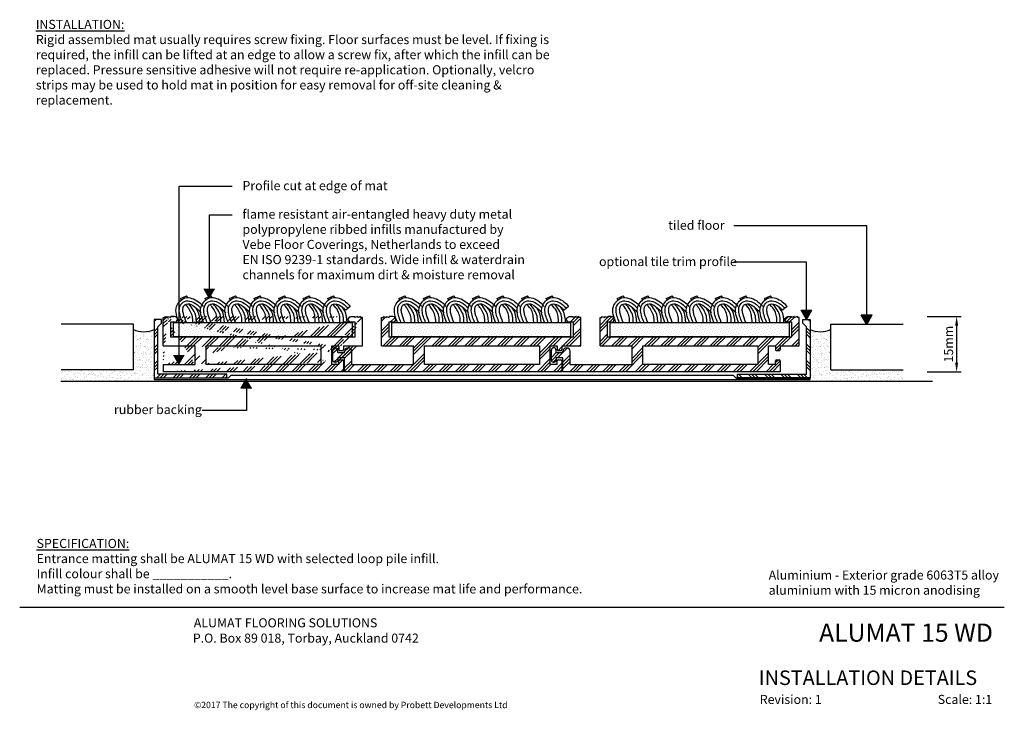
# Model space of a CAD drawing. Units: millimetres. Extents: x 1307 to 1578, y 1079 to 1269.
import ezdxf
from ezdxf.enums import TextEntityAlignment as Align

# ---------------------------------------------------------------- set-up
doc = ezdxf.new("R2010")
doc.units = ezdxf.units.MM
doc.styles.get("Standard").update_dxf_attribs({"font": 'arial.ttf'})
doc.dimstyles.new('ISO-25', dxfattribs={"dimtxt": 2.5, "dimasz": 2.5, "dimexe": 1.25, "dimexo": 0.625, "dimtad": 1, "dimtxsty": 'Standard', "dimcen": 2.5, "dimadec": 0, "dimazin": 0, "dimtfac": 1, "dimtmove": 0, "dimatfit": 3, "dimfxl": 1, "dimarcsym": 0})
pattern_1 = [(-135, (0, 0), (2.2499996, -2.2499996), []), (-135, (-0.9, 1e-16), (2.2499996, -2.2499996), []), (-135, (2.7, -3e-16), (2.2499996, -2.2499996), [])]

# ---------------------------------------------------------------- blocks, each defined once
blk = doc.blocks.new('*D81')
at = {"color": 0, "lineweight": -2}
for p, q in [((1556.5, 1187.19), (1565.9, 1187.19)), ((1564.65, 1184.69), (1564.65, 1174.49)), ((1556.5, 1171.99), (1565.9, 1171.99))]:
    blk.add_line(p, q, dxfattribs=at)
at = {"color": 0}
for points in [[(1565.06, 1184.69), (1564.23, 1184.69), (1564.65, 1187.19)], [(1564.23, 1174.49), (1565.06, 1174.49), (1564.65, 1171.99)]]:
    blk.add_solid(points, dxfattribs=at)
at = {"layer": 'Defpoints', "color": 0}
for p in [(1555.88, 1187.19), (1555.88, 1171.99), (1564.65, 1171.99)]:
    blk.add_point(p, dxfattribs=at)
at = {"color": 0, "insert": (1562.74, 1179.59), "char_height": 2.5, "attachment_point": 5, "rotation": 90}
blk.add_mtext('15mm', dxfattribs=at)
blk = doc.blocks.new('CARPET_INFILL_WIDE')
h = blk.add_hatch()
h.set_pattern_fill('DOTS', color=256, scale=0.5, angle=135, style=0)
h.paths.add_polyline_path([(1627.69, 1154.71), (1628.69, 1154.71), (1629.69, 1154.71), (1631.44, 1154.71), (1632.44, 1154.71), (1633.44, 1154.71), (1634.44, 1154.71), (1635.44, 1154.71), (1636.44, 1154.71), (1638.19, 1154.71), (1639.19, 1154.71), (1640.19, 1154.71), (1641.19, 1154.71), (1642.19, 1154.71), (1643.19, 1154.71), (1644.94, 1154.71), (1645.94, 1154.71), (1646.94, 1154.71), (1647.94, 1154.71), (1648.94, 1154.71), (1649.94, 1154.71), (1651.69, 1154.71), (1652.69, 1154.71), (1653.69, 1154.71), (1655.09, 1154.71), (1655.09, 1150.81), (1605.89, 1150.81), (1605.89, 1154.71), (1607.44, 1154.71), (1608.44, 1154.71), (1609.44, 1154.71), (1611.19, 1154.71), (1612.19, 1154.71), (1613.19, 1154.71), (1614.19, 1154.71), (1615.19, 1154.71), (1616.19, 1154.71), (1617.94, 1154.71), (1618.94, 1154.71), (1619.94, 1154.71), (1620.94, 1154.71), (1621.94, 1154.71), (1622.94, 1154.71), (1624.69, 1154.71), (1625.69, 1154.71), (1626.69, 1154.71)])
for p, q in [((1607.8, 1161.34), (1609.46, 1162.04)), ((1608.11, 1160.98), (1607.8, 1161.34)), ((1608.85, 1161.39), (1608.63, 1161.69)), ((1609.81, 1161.56), (1609.46, 1162.04)), ((1614.55, 1161.34), (1616.21, 1162.04)), ((1614.86, 1160.98), (1614.55, 1161.34)), ((1615.6, 1161.39), (1615.38, 1161.69)), ((1616.56, 1161.56), (1616.21, 1162.04)), ((1621.3, 1161.34), (1622.96, 1162.04)), ((1621.61, 1160.98), (1621.3, 1161.34)), ((1622.35, 1161.39), (1622.13, 1161.69)), ((1623.31, 1161.56), (1622.96, 1162.04)), ((1628.05, 1161.34), (1629.71, 1162.04)), ((1628.36, 1160.98), (1628.05, 1161.34)), ((1629.1, 1161.39), (1628.88, 1161.69)), ((1630.06, 1161.56), (1629.71, 1162.04)), ((1634.8, 1161.34), (1636.46, 1162.04)), ((1635.05, 1161.05), (1634.8, 1161.34)), ((1635.85, 1161.39), (1635.63, 1161.69)), ((1636.81, 1161.56), (1636.46, 1162.04)), ((1641.55, 1161.34), (1643.21, 1162.04)), ((1641.8, 1161.05), (1641.55, 1161.34)), ((1642.59, 1161.41), (1642.38, 1161.69)), ((1643.6, 1161.53), (1643.21, 1162.04)), ((1648.3, 1161.34), (1649.96, 1162.04)), ((1648.55, 1161.05), (1648.3, 1161.34)), ((1649.34, 1161.41), (1649.13, 1161.69)), ((1650.34, 1161.53), (1649.96, 1162.04)), ((1653.93, 1158.69), (1653.33, 1158.09)), ((1654.54, 1159.13), (1653.93, 1158.69))]:
    blk.add_line(p, q)
blk.add_lwpolyline([(1605.89, 1154.71), (1655.09, 1154.71), (1655.09, 1150.81), (1605.89, 1150.81), (1605.89, 1154.71)])
for points, knots in [([(1607.44, 1154.71), (1606.85, 1156.21), (1605.84, 1158.82), (1609.11, 1162.33), (1612.32, 1160.9), (1613.72, 1159.66), (1614.03, 1159.14)], [0, 0, 0, 0, 4.4684, 7.787064, 11.582542, 13.406938, 13.406938, 13.406938, 13.406938]), ([(1614.19, 1154.71), (1613.6, 1156.21), (1612.59, 1158.82), (1615.86, 1162.33), (1619.07, 1160.9), (1620.47, 1159.66), (1620.78, 1159.14)], [0, 0, 0, 0, 4.4684, 7.787064, 11.582542, 13.406938, 13.406938, 13.406938, 13.406938]), ([(1620.94, 1154.71), (1620.35, 1156.21), (1619.34, 1158.82), (1622.61, 1162.33), (1625.82, 1160.9), (1627.22, 1159.66), (1627.53, 1159.14)], [0, 0, 0, 0, 4.4684, 7.787064, 11.582542, 13.406938, 13.406938, 13.406938, 13.406938]), ([(1627.69, 1154.71), (1627.1, 1156.21), (1626.09, 1158.82), (1629.36, 1162.33), (1632.57, 1160.9), (1633.97, 1159.66), (1634.28, 1159.14)], [0, 0, 0, 0, 4.4684, 7.787064, 11.582542, 13.406938, 13.406938, 13.406938, 13.406938]), ([(1638.19, 1154.71), (1638.19, 1154.71), (1638.13, 1156.59), (1637.68, 1158.29), (1636.24, 1159.72), (1636.24, 1159.72)], [0, 0, 0, 0, 1.670666, 4.979226, 5.520036, 5.520036, 5.520036, 5.520036]), ([(1644.94, 1154.71), (1644.94, 1154.71), (1644.81, 1156.76), (1644.49, 1158.24), (1642.99, 1159.72), (1642.99, 1159.72)], [0, 0, 0, 0, 2.131644, 4.991404, 5.532214, 5.532214, 5.532214, 5.532214]), ([(1649.94, 1154.71), (1649.94, 1154.71), (1649.1, 1156.86), (1648.93, 1158.23), (1649.12, 1159.25), (1650.1, 1160.13), (1651.95, 1159.38), (1652.64, 1158.79), (1653.33, 1158.09)], [0, 0, 0, 0, 2.64221, 3.754766, 4.642774, 5.583606, 7.313639, 9.525473, 9.525473, 9.525473, 9.525473]), ([(1651.69, 1154.71), (1651.69, 1154.71), (1651.82, 1156.17), (1651.29, 1158.18), (1649.74, 1159.72), (1649.74, 1159.72)], [0, 0, 0, 0, 2.131644, 4.991404, 5.532214, 5.532214, 5.532214, 5.532214])]:
    blk.add_open_spline(points, degree=3, knots=knots)
for points in [[(1608.44, 1154.71), (1607.5, 1157.93), (1607.64, 1159.08), (1608.95, 1160.51), (1610.89, 1160.48), (1612.93, 1159.16), (1613.42, 1158.69)], [(1609.44, 1154.71), (1608.61, 1157.22), (1608.48, 1158.32), (1608.7, 1159.18), (1609.42, 1159.8), (1611.11, 1159.45), (1612.88, 1158.03), (1613.49, 1157.4)], [(1611.19, 1154.71), (1611.17, 1155.92), (1609.86, 1158.86), (1609.24, 1159.72)], [(1612.19, 1154.71), (1612.09, 1156.42), (1610.16, 1159.83)], [(1615.19, 1154.71), (1614.25, 1157.93), (1614.39, 1159.08), (1615.7, 1160.51), (1617.64, 1160.48), (1619.68, 1159.16), (1620.17, 1158.69)], [(1616.19, 1154.71), (1615.36, 1157.22), (1615.23, 1158.32), (1615.45, 1159.18), (1616.17, 1159.8), (1617.86, 1159.45), (1619.63, 1158.03), (1620.24, 1157.4)], [(1617.94, 1154.71), (1617.92, 1155.92), (1616.61, 1158.86), (1615.99, 1159.72)], [(1618.94, 1154.71), (1618.84, 1156.42), (1616.91, 1159.83)], [(1621.94, 1154.71), (1621, 1157.93), (1621.14, 1159.08), (1622.45, 1160.51), (1624.39, 1160.48), (1626.43, 1159.16), (1626.92, 1158.69)], [(1622.94, 1154.71), (1622.11, 1157.22), (1621.98, 1158.32), (1622.2, 1159.18), (1622.92, 1159.8), (1624.61, 1159.45), (1626.38, 1158.03), (1626.99, 1157.4)], [(1624.69, 1154.71), (1624.67, 1155.92), (1623.36, 1158.86), (1622.74, 1159.72)], [(1625.69, 1154.71), (1625.59, 1156.42), (1623.66, 1159.83)], [(1628.69, 1154.71), (1627.75, 1157.93), (1627.89, 1159.08), (1629.2, 1160.51), (1631.14, 1160.48), (1633.18, 1159.16), (1633.67, 1158.69)], [(1629.69, 1154.71), (1628.86, 1157.22), (1628.73, 1158.32), (1628.95, 1159.18), (1629.67, 1159.8), (1631.36, 1159.45), (1633.13, 1158.03), (1633.74, 1157.4)], [(1631.44, 1154.71), (1631.42, 1155.92), (1630.11, 1158.86), (1629.49, 1159.72)], [(1632.44, 1154.71), (1632.34, 1156.42), (1630.41, 1159.83)], [(1635.44, 1154.71), (1634.5, 1157.93), (1634.64, 1159.08), (1635.95, 1160.51), (1637.89, 1160.48), (1639.93, 1159.16), (1640.42, 1158.69)], [(1636.44, 1154.71), (1635.61, 1157.22), (1635.48, 1158.32), (1635.7, 1159.18), (1636.42, 1159.8), (1638.11, 1159.45), (1639.88, 1158.03), (1640.49, 1157.4)], [(1639.19, 1154.71), (1639.09, 1156.42), (1637.16, 1159.83)], [(1642.19, 1154.71), (1641.25, 1157.93), (1641.39, 1159.08), (1642.7, 1160.51), (1644.64, 1160.48), (1646.68, 1159.16), (1647.17, 1158.69)], [(1643.19, 1154.71), (1642.36, 1157.22), (1642.23, 1158.32), (1642.45, 1159.18), (1643.17, 1159.8), (1644.86, 1159.45), (1646.63, 1158.03), (1647.24, 1157.4)], [(1645.94, 1154.71), (1645.84, 1156.42), (1643.91, 1159.83)], [(1648.94, 1154.71), (1648, 1157.93), (1648.14, 1159.08), (1649.45, 1160.51), (1651.39, 1160.48), (1653.43, 1159.16), (1653.92, 1158.69)], [(1652.69, 1154.71), (1652.59, 1156.42), (1650.66, 1159.83)], [(1613.19, 1154.71), (1612.54, 1157.91), (1611.78, 1158.96)], [(1619.94, 1154.71), (1619.29, 1157.91), (1618.53, 1158.96)], [(1626.69, 1154.71), (1626.04, 1157.91), (1625.28, 1158.96)], [(1633.44, 1154.71), (1632.79, 1157.91), (1632.03, 1158.96)], [(1640.19, 1154.71), (1639.54, 1157.91), (1638.78, 1158.96)], [(1646.94, 1154.71), (1646.29, 1157.91), (1645.53, 1158.96)], [(1653.69, 1154.71), (1653.04, 1157.91), (1652.28, 1158.96)]]:
    blk.add_spline(points, degree=3)
at = {"end_tangent": (0.517337, -0.855782)}
for points in [[(1634.44, 1154.71), (1633.75, 1159.12), (1636.09, 1161.47), (1639.74, 1160.43), (1641.03, 1159.14)], [(1641.19, 1154.71), (1640.5, 1159.12), (1642.84, 1161.47), (1646.49, 1160.43), (1647.78, 1159.14)], [(1647.94, 1154.71), (1647.25, 1159.12), (1649.59, 1161.47), (1653.24, 1160.43), (1654.53, 1159.14)]]:
    blk.add_spline(points, degree=3, dxfattribs=at)
blk = doc.blocks.new('AL15 HD DW Cut')
h = blk.add_hatch()
h.set_pattern_fill('GroundBorder', color=256, scale=0.2, angle=180, style=0, pattern_type=2)
h.set_pattern_definition(pattern_1)
edge = h.paths.add_edge_path()
edge.add_line((1356.32, 1186.89), (1356.82, 1186.89))
edge.add_line((1404.62, 1173.99), (1404.62, 1174.99))
edge.add_arc((1405.62, 1178.09), 0.3, 270, 360)
edge.add_line((1359.42, 1185.59), (1358.32, 1185.59))
edge.add_line((1358.32, 1185.59), (1358.32, 1181.59))
edge.add_line((1358.32, 1181.59), (1409.12, 1181.59))
edge.add_line((1409.12, 1181.59), (1409.12, 1185.59))
edge.add_line((1409.12, 1185.59), (1408.02, 1185.59))
edge.add_arc((1408.02, 1186.39), 0.8, 90.0012, 270, ccw=False)
edge.add_line((1404.92, 1177.79), (1405.62, 1177.79))
edge.add_line((1356.32, 1179.09), (1365.12, 1179.09))
edge.add_arc((1404.92, 1178.09), 0.3, 180, 270)
edge.add_line((1365.12, 1173.99), (1365.12, 1179.09))
edge.add_line((1405.92, 1179.09), (1405.92, 1178.09))
edge.add_line((1410.62, 1187.19), (1409.82, 1186.89))
edge.add_line((1409.82, 1186.89), (1409.82, 1187.19))
edge.add_line((1402.72, 1179.09), (1404.62, 1179.09))
edge.add_line((1404.62, 1179.09), (1404.62, 1178.09))
edge.add_line((1410.62, 1186.89), (1410.62, 1187.19))
edge.add_arc((1359.42, 1186.39), 0.8, 270, 449.9988)
edge.add_line((1356.82, 1186.89), (1356.82, 1187.19))
edge.add_line((1357.62, 1187.19), (1358.42, 1186.89))
edge.add_line((1358.42, 1186.89), (1358.42, 1187.19))
edge.add_line((1404.62, 1173.99), (1402.72, 1173.99))
edge.add_line((1357.62, 1186.89), (1357.62, 1187.19))
edge.add_line((1356.32, 1173.99), (1365.12, 1173.99))
edge.add_line((1356.82, 1187.19), (1357.62, 1186.89))
edge.add_line((1402.72, 1173.99), (1402.72, 1179.09))
edge.add_line((1359.42, 1187.19), (1358.42, 1187.19))
edge.add_line((1408.02, 1187.19), (1409.02, 1187.19))
edge.add_line((1409.02, 1186.89), (1409.02, 1187.19))
edge.add_line((1356.32, 1179.09), (1356.32, 1186.89))
edge.add_line((1409.82, 1187.19), (1409.02, 1186.89))
edge.add_arc((1404.92, 1174.99), 0.3, 90, 180)
edge.add_arc((1405.62, 1174.99), 0.3, 0, 90)
edge.add_line((1404.92, 1175.29), (1405.62, 1175.29))
edge.add_line((1411.12, 1179.09), (1411.12, 1186.89))
edge.add_line((1405.92, 1179.09), (1411.12, 1179.09))
edge.add_line((1411.12, 1186.89), (1410.62, 1186.89))
edge.add_line((1356.32, 1173.99), (1356.32, 1171.99))
edge.add_line((1405.92, 1174.99), (1405.92, 1171.99))
edge.add_line((1405.92, 1171.99), (1356.32, 1171.99))
h.paths.add_polyline_path([(1399.72, 1179.09), (1399.72, 1173.99), (1368.12, 1173.99), (1368.12, 1173.99), (1368.12, 1179.09), (1368.12, 1179.09)], flags=16)
for p, q in [((1356.32, 1186.89), (1356.82, 1186.89)), ((1356.32, 1179.09), (1356.32, 1186.89)), ((1356.82, 1187.19), (1357.62, 1186.89)), ((1356.82, 1186.89), (1356.82, 1187.19)), ((1357.62, 1187.19), (1358.42, 1186.89)), ((1357.62, 1186.89), (1357.62, 1187.19)), ((1359.42, 1187.19), (1358.42, 1187.19)), ((1358.42, 1186.89), (1358.42, 1187.19)), ((1408.02, 1187.19), (1409.02, 1187.19)), ((1409.82, 1187.19), (1409.02, 1186.89)), ((1409.02, 1186.89), (1409.02, 1187.19)), ((1410.62, 1187.19), (1409.82, 1186.89)), ((1409.82, 1186.89), (1409.82, 1187.19)), ((1410.62, 1186.89), (1410.62, 1187.19)), ((1411.12, 1186.89), (1410.62, 1186.89)), ((1411.12, 1179.09), (1411.12, 1186.89)), ((1356.32, 1179.09), (1365.12, 1179.09)), ((1365.12, 1173.99), (1365.12, 1179.09)), ((1402.72, 1173.99), (1402.72, 1179.09)), ((1405.92, 1179.09), (1405.92, 1178.09)), ((1405.92, 1179.09), (1411.12, 1179.09)), ((1404.92, 1177.79), (1405.62, 1177.79)), ((1356.32, 1173.99), (1356.32, 1171.99)), ((1356.32, 1173.99), (1365.12, 1173.99)), ((1404.62, 1173.99), (1404.62, 1174.99)), ((1404.92, 1175.29), (1405.62, 1175.29))]:
    blk.add_line(p, q)
blk.add_lwpolyline([(1359.42, 1185.59), (1358.32, 1185.59), (1358.32, 1181.59), (1409.12, 1181.59), (1409.12, 1185.59), (1408.02, 1185.59, -0.99999), (1408.02, 1187.19)], format="xyb")
for points in [[(1399.72, 1179.09), (1399.72, 1173.99), (1368.12, 1173.99), (1368.12, 1173.99), (1368.12, 1179.09), (1368.12, 1179.09), (1399.72, 1179.09)], [(1402.72, 1179.09), (1404.62, 1179.09), (1404.62, 1178.09)], [(1405.92, 1174.99), (1405.92, 1171.99), (1356.32, 1171.99)], [(1404.62, 1173.99), (1402.72, 1173.99)]]:
    blk.add_lwpolyline(points)
for centre, radius, start, end in [((1359.42, 1186.39), 0.8, 270, 89.9988), ((1404.92, 1178.09), 0.3, 180, 270), ((1405.62, 1178.09), 0.3, 270, 0), ((1404.92, 1174.99), 0.3, 90, 180), ((1405.62, 1174.99), 0.3, 0, 90)]:
    blk.add_arc(centre, radius, start, end)
blk = doc.blocks.new('AL15E')
h = blk.add_hatch()
h.set_pattern_fill('GroundBorder', color=256, scale=0.2, angle=180, style=0, pattern_type=2)
h.set_pattern_definition(pattern_1)
h.paths.add_polyline_path([(1655.02, 1181.59), (1705.82, 1181.59), (1705.82, 1185.59), (1704.72, 1185.59, -1), (1704.72, 1187.19), (1705.72, 1187.19), (1705.72, 1186.89), (1706.52, 1187.19), (1706.52, 1186.89), (1707.32, 1187.19), (1707.32, 1186.89), (1707.82, 1186.89), (1707.82, 1179.09), (1702.62, 1179.09), (1702.62, 1178.09, -0.414214), (1702.32, 1177.79), (1701.62, 1177.79, -0.414214), (1701.32, 1178.09), (1701.32, 1179.09), (1699.42, 1179.09), (1699.42, 1173.99), (1701.32, 1173.99), (1701.32, 1174.99, -0.414214), (1701.62, 1175.29), (1702.32, 1175.29, -0.414214), (1702.62, 1174.99), (1702.62, 1171.99), (1642.82, 1171.99), (1642.82, 1175.84), (1640.92, 1175.84), (1640.92, 1175.14, -1), (1639.62, 1175.14), (1639.62, 1177.94, -1), (1640.92, 1177.94), (1640.92, 1177.24), (1642.82, 1177.24), (1642.82, 1177.59, -1), (1644.82, 1177.59), (1644.82, 1173.99), (1661.82, 1173.99), (1661.82, 1179.09), (1653.02, 1179.09), (1653.02, 1186.89), (1653.52, 1186.89), (1653.52, 1187.19), (1654.32, 1186.89), (1654.32, 1187.19), (1655.12, 1186.89), (1655.12, 1187.19), (1656.12, 1187.19, -1), (1656.12, 1185.59), (1655.02, 1185.59)])
h.paths.add_polyline_path([(1696.42, 1173.99), (1696.42, 1179.09), (1664.82, 1179.09), (1664.82, 1173.99)], flags=16)
for p, q in [((1653.02, 1186.89), (1653.52, 1186.89)), ((1653.02, 1179.09), (1653.02, 1186.89)), ((1653.52, 1186.89), (1653.52, 1187.19)), ((1653.52, 1187.19), (1654.32, 1186.89)), ((1654.32, 1186.89), (1654.32, 1187.19)), ((1654.32, 1187.19), (1655.12, 1186.89)), ((1655.12, 1186.89), (1655.12, 1187.19)), ((1656.12, 1187.19), (1655.12, 1187.19)), ((1704.72, 1187.19), (1705.72, 1187.19)), ((1705.72, 1186.89), (1705.72, 1187.19)), ((1706.52, 1187.19), (1705.72, 1186.89)), ((1706.52, 1186.89), (1706.52, 1187.19)), ((1707.32, 1187.19), (1706.52, 1186.89)), ((1707.32, 1186.89), (1707.32, 1187.19)), ((1707.82, 1186.89), (1707.32, 1186.89)), ((1707.82, 1179.09), (1707.82, 1186.89)), ((1653.02, 1179.09), (1661.82, 1179.09)), ((1661.82, 1173.99), (1661.82, 1179.09)), ((1699.42, 1173.99), (1699.42, 1179.09)), ((1702.62, 1179.09), (1702.62, 1178.09)), ((1702.62, 1179.09), (1707.82, 1179.09)), ((1640.92, 1177.24), (1640.92, 1177.94)), ((1640.92, 1177.24), (1642.82, 1177.24)), ((1642.82, 1177.24), (1642.82, 1177.59)), ((1644.82, 1173.99), (1644.82, 1177.59)), ((1701.62, 1177.79), (1702.32, 1177.79)), ((1644.82, 1173.99), (1661.82, 1173.99)), ((1701.32, 1173.99), (1701.32, 1174.99)), ((1701.62, 1175.29), (1702.32, 1175.29))]:
    blk.add_line(p, q)
for points in [[(1656.12, 1185.59), (1655.02, 1185.59), (1655.02, 1181.59), (1705.82, 1181.59), (1705.82, 1185.59), (1704.72, 1185.59, -0.99999), (1704.72, 1187.19)], [(1702.62, 1174.99), (1702.62, 1171.99), (1642.82, 1171.99), (1642.82, 1175.84), (1640.92, 1175.84), (1640.92, 1175.14, -1.000011), (1639.62, 1175.14), (1639.62, 1177.94)]]:
    blk.add_lwpolyline(points, format="xyb")
for points in [[(1696.42, 1179.09), (1696.42, 1173.99), (1664.82, 1173.99), (1664.82, 1173.99), (1664.82, 1179.09), (1664.82, 1179.09), (1696.42, 1179.09)], [(1699.42, 1179.09), (1701.32, 1179.09), (1701.32, 1178.09)], [(1701.32, 1173.99), (1699.42, 1173.99)]]:
    blk.add_lwpolyline(points)
for centre, radius, start, end in [((1656.12, 1186.39), 0.8, 270, 89.9988), ((1640.27, 1177.94), 0.65, 0, 180), ((1643.82, 1177.59), 1, 0, 180), ((1701.62, 1178.09), 0.3, 180, 270), ((1702.32, 1178.09), 0.3, 270, 0), ((1701.62, 1174.99), 0.3, 90, 180), ((1702.32, 1174.99), 0.3, 0, 90)]:
    blk.add_arc(centre, radius, start, end)
blk = doc.blocks.new('AL15 HD DW')
blk.add_blockref('AL15E', (-236.6, 0))

msp = doc.modelspace()

# ---------------------------------------------------------------- hatches: boundary and pattern name
h = msp.add_hatch()
h.set_pattern_fill('AR-SAND', color=256, scale=0.05, style=0)
h.paths.add_polyline_path([(1494.596, 1220.272), (1540.522, 1216.232), (1540.522, 1213.368), (1494.596, 1213.368)])
h.paths.add_polyline_path([(1494.596, 1220.272), (1540.522, 1216.232), (1540.522, 1213.368), (1494.596, 1213.368)])
for points in [[(1359.087, 1194.821), (1360.587, 1194.821), (1359.087, 1192.223), (1357.587, 1194.821)], [(1523.322, 1188.934), (1521.822, 1188.934), (1523.322, 1186.336), (1524.822, 1188.934)], [(1539.919, 1187.634), (1538.419, 1187.634), (1539.919, 1185.036), (1541.419, 1187.634)], [(1350.722, 1176.587), (1352.222, 1176.587), (1350.722, 1173.989), (1349.222, 1176.587)], [(1369.186, 1167.506), (1370.686, 1167.506), (1369.186, 1170.104), (1367.686, 1167.506)]]:
    msp.add_hatch(color=256).paths.add_polyline_path(points)
h = msp.add_hatch()
h.set_pattern_fill('GroundBorder', color=256, scale=0.2, style=0, pattern_type=2)
h.set_pattern_definition([(45, (-321.146, -9.376), (-2.2499996, 2.2499996), []), (45, (-320.246, -9.376), (-2.2499996, 2.2499996), []), (45, (-323.846, -9.376), (-2.2499996, 2.2499996), [])])
h.paths.add_polyline_path([(1343.822, 1170.336), (1363.822, 1170.336), (1363.822, 1171.336), (1344.822, 1171.336), (1344.822, 1184.336), (1345.822, 1185.336), (1345.822, 1186.336), (1343.822, 1186.336)])
h = msp.add_hatch()
h.set_pattern_fill('GroundBorder', color=256, scale=0.2, angle=180, style=0, pattern_type=2)
h.set_pattern_definition([(135, (3189.2905, -9.376), (2.2499996, 2.2499996), []), (135, (3188.3905, -9.376), (2.2499996, 2.2499996), []), (135, (3191.9905, -9.376), (2.2499996, 2.2499996), [])])
h.paths.add_polyline_path([(1524.322, 1170.336), (1504.322, 1170.336), (1504.322, 1171.336), (1523.322, 1171.336), (1523.322, 1184.336), (1522.322, 1185.336), (1522.322, 1186.336), (1524.322, 1186.336)])
h = msp.add_hatch()
h.set_pattern_fill('AR-SAND', color=256, scale=0.03, style=0)
h.set_pattern_definition([(-37.5, (2863.6444, 0), (-0.04800094, -1.4682397), [0, -1.15824, 0, -1.2954, 0, -1.23825]), (-7.5, (2863.6444, 0), (1.3485698, -2.1504753), [0, -0.62484, 0, -1.04394, 0, -0.40005]), (32.5, (2862.7071, -1e-16), (2.3729771, -0.00431155), [0, -0.381, 0, -1.3716, 0, -1.7907]), (42.5, (2862.7071, -1e-16), (2.2906694, -0.668788), [0, -0.1905, 0, -0.89916, 0, -1.0287])])
h.paths.add_polyline_path([(1343.822, 1183.636, -0.2198748), (1338.122, 1183.636), (1338.122, 1172.536), (1318.186, 1172.536), (1318.186, 1169.289), (1343.822, 1169.289), (1343.822, 1170.336)])
h = msp.add_hatch()
h.set_pattern_fill('AR-SAND', color=256, scale=0.03, angle=180, style=0)
h.set_pattern_definition([(-142.5, (4.5, 0), (0.04800094, -1.4682397), [0, -1.15824, 0, -1.2954, 0, -1.23825]), (-172.5, (4.5, 0), (-1.3485698, -2.1504753), [0, -0.62484, 0, -1.04394, 0, -0.40005]), (147.5, (5.4373, -1e-16), (-2.3729771, -0.00431155), [0, -0.381, 0, -1.3716, 0, -1.7907]), (137.5, (5.4373, -1e-16), (-2.2906694, -0.668788), [0, -0.1905, 0, -0.89916, 0, -1.0287])])
h.paths.add_polyline_path([(1524.322, 1183.636, 0.2198748), (1530.022, 1183.636), (1530.022, 1172.536), (1549.959, 1172.536), (1549.959, 1169.289), (1524.322, 1169.289), (1524.322, 1170.336)])
h = msp.add_hatch()
h.set_pattern_fill('NET', color=256, scale=0.5, angle=135, style=0)
h.set_pattern_definition([(135, (0.0006, -7.0046), (-1.122532, -1.122532), []), (-135, (0.0006, -7.0046), (1.122532, -1.122532), [])])
edge = h.paths.add_edge_path()
edge.add_line((1381.922, 1155.283), (1381.922, 1160.524))

# ---------------------------------------------------------------- linework, layer by layer
for p, q in [((1350.722, 1176.587), (1350.722, 1223.101)), ((1350.722, 1223.101), (1365.307, 1223.101)), ((1359.087, 1194.821), (1359.087, 1215.194)), ((1359.087, 1215.194), (1365.307, 1215.194)), ((1539.919, 1212.157), (1503.322, 1212.157)), ((1539.919, 1187.634), (1539.919, 1212.157)), ((1523.322, 1202.157), (1503.322, 1202.157)), ((1523.322, 1188.934), (1523.322, 1202.157)), ((1359.087, 1192.223), (1357.587, 1194.821)), ((1523.322, 1186.336), (1521.822, 1188.934)), ((1521.822, 1188.934), (1524.822, 1188.934)), ((1523.322, 1186.336), (1524.822, 1188.934)), ((1539.919, 1185.036), (1538.419, 1187.634)), ((1538.419, 1187.634), (1541.419, 1187.634)), ((1539.919, 1185.036), (1541.419, 1187.634)), ((1338.122, 1185.039), (1318.186, 1185.039)), ((1338.122, 1172.536), (1338.122, 1185.039)), ((1530.022, 1172.536), (1530.022, 1185.039)), ((1530.022, 1185.039), (1549.959, 1185.039)), ((1350.722, 1173.989), (1349.222, 1176.587)), ((1338.122, 1172.536), (1318.186, 1172.536)), ((1503.222, 1170.936), (1503.971, 1170.188)), ((1530.022, 1172.536), (1549.959, 1172.536)), ((1369.186, 1170.104), (1367.686, 1167.506)), ((1503.971, 1170.188), (1524.322, 1170.169)), ((1370.686, 1167.506), (1367.686, 1167.506)), ((1369.186, 1167.506), (1369.186, 1161.323)), ((1369.186, 1161.323), (1357.036, 1161.323)), ((1306.81, 1107.177), (1577.767, 1107.177))]:
    msp.add_line(p, q)
at = {"lineweight": 30}
msp.add_line((1558.022, 1169.289), (1318.096, 1169.289), dxfattribs=at)
for points in [[(1343.822, 1170.336), (1363.822, 1170.336), (1363.822, 1171.336), (1344.822, 1171.336), (1344.822, 1184.336), (1345.822, 1185.336), (1345.822, 1186.336), (1343.822, 1186.336), (1343.822, 1170.336)], [(1524.322, 1170.336), (1504.322, 1170.336), (1504.322, 1171.336), (1523.322, 1171.336), (1523.322, 1184.336), (1522.322, 1185.336), (1522.322, 1186.336), (1524.322, 1186.336), (1524.322, 1170.336)], [(1524.322, 1170.188), (1503.971, 1170.188), (1503.222, 1170.936), (1364.922, 1170.929), (1364.174, 1170.18), (1343.822, 1170.18), (1343.822, 1169.839), (1524.322, 1169.839), (1524.322, 1170.188)]]:
    msp.add_lwpolyline(points)
for centre in [(1340.972, 1189.804), (1527.172, 1189.804)]:
    msp.add_arc(centre, 6.794, 245.19885, 294.80115)

# ---------------------------------------------------------------- block references
for name, p in [('CARPET_INFILL_WIDE', (-256.763, 30.83)), ('CARPET_INFILL_WIDE', (-196.663, 30.83)), ('CARPET_INFILL_WIDE', (-136.563, 30.83)), ('AL15 HD DW Cut', (-10, 0)), ('AL15 HD DW', (-10, 0)), ('AL15 HD DW', (50.1, 0))]:
    msp.add_blockref(name, p)

# ---------------------------------------------------------------- texts
for s, height, p in [('rubber backing', 2.5, (1332.755, 1160.333)), ('ALUMAT FLOORING SOLUTIONS', 2.5, (1354.725, 1101.629)), ('P.O. Box 89 018, Torbay, Auckland 0742', 2.5, (1354.45, 1097.419)), ('INSTALLATION DETAILS', 4, (1510.214, 1085.761)), ('©2017 The copyright of this document is owned by Probett Developments Ltd', 1.75, (1354.779, 1079.392)), ('Revision: 1', 2.5, (1510.473, 1080.537)), ('Scale: 1:1', 2.5, (1559.444, 1080.537))]:
    msp.add_text(s, height=height).set_placement(p)
msp.add_text('ALUMAT 15 WD', height=5).set_placement((1574.647, 1097.669), align=Align.RIGHT)
at = {"char_height": 2.5}
for s, insert, width, attachment_point in [('{\\fArial|b1|i0|c0|p34;\\LINSTALLATION:\\P}Rigid assembled mat usually requires screw fixing. Floor surfaces must be level. If fixing is required, the infill can be lifted at an edge to allow a screw fix, after which the infill can be replaced. Pressure sensitive adhesive will not require re-application. Optionally, velcro strips may be used to hold mat in position for easy removal for off-site cleaning & replacement.', (1311.24, 1268.846), 142.40998, 1), ('\\pxt16;Profile cut at edge of mat', (1368.117, 1224.451), 60.73625, 1), ('flame resistant air-entangled heavy duty metal polypropylene ribbed infills manufactured by Vebe Floor Coverings, Netherlands to exceed \\PEN ISO 9239-1 standards. Wide infill & waterdrain channels for maximum dirt & moisture removal', (1368.117, 1216.613), 80.30821, 1), ('tiled floor', (1500.791, 1213.575), 34.44875, 3), ('optional tile trim profile', (1466.236, 1203.575), 60.73625, 1), ('{\\fArial|b1|i0|c0|p34;\\LSPECIFICATION:\\P}Entrance matting shall be ALUMAT 15 WD with selected loop pile infill.\\PInfill colour shall be ___________. \\PMatting must be installed on a smooth level base surface to increase mat life and performance.', (1311.468, 1125.975), 160.23893, 1)]:
    msp.add_mtext(s, dxfattribs=dict(at, insert=insert, width=width, attachment_point=attachment_point))
at = {"insert": (1512.924, 1117.275), "char_height": 2.5, "attachment_point": 1}
msp.add_mtext('Aluminium - Exterior grade 6063T5 alloy \\Paluminium with 15 micron anodising', dxfattribs=at)

# ---------------------------------------------------------------- dimensions: what is measured, and where the dimension line sits
dim = msp.add_linear_dim(base=(1564.645, 1171.989), p1=(1555.877, 1187.189), p2=(1555.877, 1171.989), angle=90, text='15mm', dimstyle='ISO-25', override={"dimlfac": 1, "dimtxsty": 'Standard', "dimsah": 1, "dimtmove": 0, "dimtolj": 0})
dim.commit()
dim.dimension.update_dxf_attribs({"geometry": '*D81', "text_midpoint": (1562.744, 1179.589)})

doc.saveas('drawing.dxf')
